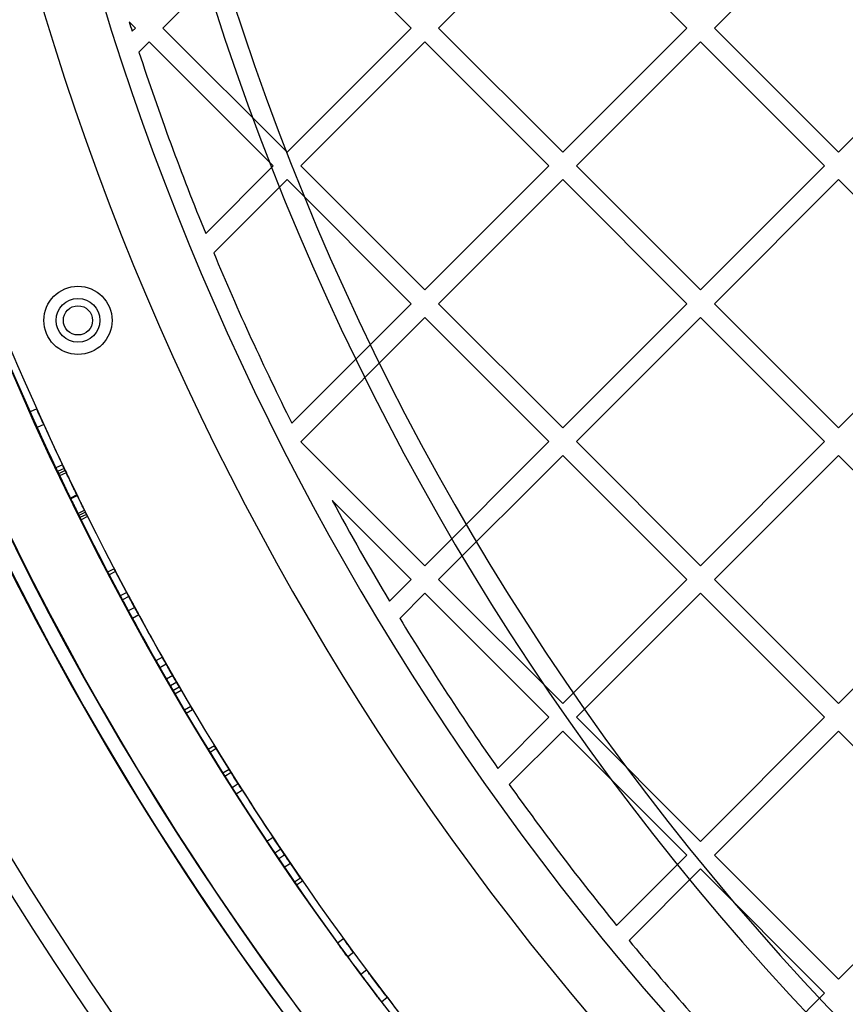
# Model space of a CAD drawing. Units: millimetres. Extents: x 18595 to 24820, y 27337 to 32558.
# Drawn here: x 21134 to 21304, y 29125 to 29327 of the extents above; entities that cross this region are included whole.
import ezdxf

# ---------------------------------------------------------------- set-up
doc = ezdxf.new("R2010")
doc.units = ezdxf.units.MM
doc.header["$LTSCALE"] = 200

msp = doc.modelspace()

# ---------------------------------------------------------------- linework, layer by layer
at = {"color": 7, "linetype": 'Continuous', "lineweight": 25}
for p, q in [((21189.33, 29350.64), (21163.87, 29325.18)), ((21214.79, 29325.18), (21189.33, 29350.64)), ((21245.9, 29350.64), (21220.44, 29325.18)), ((21271.35, 29325.18), (21245.9, 29350.64)), ((21302.47, 29350.64), (21277.01, 29325.18)), ((21158.22, 29325.18), (21156.93, 29326.46)), ((21158.22, 29325.18), (21157.55, 29324.52)), ((21189.33, 29299.72), (21163.87, 29325.18)), ((21214.79, 29325.18), (21189.33, 29299.72)), ((21245.9, 29299.72), (21220.44, 29325.18)), ((21271.35, 29325.18), (21245.9, 29299.72)), ((21302.47, 29299.72), (21277.01, 29325.18)), ((21327.92, 29325.18), (21302.47, 29299.72)), ((21161.05, 29322.35), (21158.94, 29320.24)), ((21186.5, 29296.9), (21161.05, 29322.35)), ((21217.61, 29322.35), (21192.16, 29296.9)), ((21243.07, 29296.9), (21217.61, 29322.35)), ((21274.18, 29322.35), (21248.73, 29296.9)), ((21299.64, 29296.9), (21274.18, 29322.35)), ((21186.5, 29296.9), (21172.64, 29283.04)), ((21217.61, 29271.44), (21192.16, 29296.9)), ((21243.07, 29296.9), (21217.61, 29271.44)), ((21274.18, 29271.44), (21248.73, 29296.9)), ((21299.64, 29296.9), (21274.18, 29271.44)), ((21189.33, 29294.07), (21174.3, 29279.03)), ((21214.79, 29268.61), (21189.33, 29294.07)), ((21245.9, 29294.07), (21220.44, 29268.61)), ((21271.35, 29268.61), (21245.9, 29294.07)), ((21302.47, 29294.07), (21277.01, 29268.61)), ((21327.92, 29268.61), (21302.47, 29294.07)), ((21214.79, 29268.61), (21190.31, 29244.14)), ((21245.9, 29243.16), (21220.44, 29268.61)), ((21271.35, 29268.61), (21245.9, 29243.16)), ((21302.47, 29243.16), (21277.01, 29268.61)), ((21327.92, 29268.61), (21302.47, 29243.16)), ((21217.61, 29265.78), (21192.21, 29240.38)), ((21243.07, 29240.33), (21217.61, 29265.78)), ((21274.18, 29265.78), (21248.73, 29240.33)), ((21299.64, 29240.33), (21274.18, 29265.78)), ((21137.98, 29247.04), (21136.61, 29246.42)), ((21139.42, 29243.85), (21138.05, 29243.23)), ((21139.42, 29243.85), (21138.05, 29243.23)), ((21217.61, 29214.87), (21192.32, 29240.16)), ((21243.07, 29240.33), (21217.61, 29214.87)), ((21274.18, 29214.87), (21248.73, 29240.33)), ((21299.64, 29240.33), (21274.18, 29214.87)), ((21245.9, 29237.5), (21220.44, 29212.04)), ((21271.35, 29212.04), (21245.9, 29237.5)), ((21302.47, 29237.5), (21277.01, 29212.04)), ((21327.92, 29212.04), (21302.47, 29237.5)), ((21143.26, 29235.57), (21141.9, 29234.93)), ((21143.26, 29235.57), (21141.9, 29234.93)), ((21143.61, 29234.83), (21142.25, 29234.19)), ((21143.61, 29234.83), (21142.25, 29234.19)), ((21143.82, 29234.38), (21142.47, 29233.74)), ((21143.82, 29234.38), (21142.47, 29233.74)), ((21143.82, 29234.38), (21142.47, 29233.74)), ((21143.82, 29234.38), (21142.47, 29233.74)), ((21144.04, 29233.93), (21142.68, 29233.29)), ((21144.04, 29233.93), (21142.68, 29233.29)), ((21146.23, 29229.38), (21144.88, 29228.73)), ((21146.23, 29229.38), (21144.88, 29228.73)), ((21144.94, 29228.61), (21146.29, 29229.26)), ((21144.94, 29228.61), (21146.29, 29229.26)), ((21214.79, 29212.04), (21198.6, 29228.22)), ((21146.42, 29225.58), (21147.77, 29226.25)), ((21147.97, 29225.85), (21146.62, 29225.18)), ((21147.97, 29225.85), (21146.62, 29225.18)), ((21148.19, 29225.4), (21146.84, 29224.73)), ((21148.19, 29225.4), (21146.84, 29224.73)), ((21148.19, 29225.4), (21146.84, 29224.73)), ((21148.19, 29225.4), (21146.84, 29224.73)), ((21148.41, 29224.95), (21147.07, 29224.28)), ((21148.41, 29224.95), (21147.07, 29224.28)), ((21153.86, 29214.25), (21152.53, 29213.56)), ((21153.86, 29214.25), (21152.53, 29213.56)), ((21154.17, 29213.66), (21152.84, 29212.97)), ((21154.17, 29213.66), (21152.84, 29212.97)), ((21154.17, 29213.66), (21152.84, 29212.97)), ((21154.17, 29213.66), (21152.84, 29212.97)), ((21155.55, 29207.86), (21152.84, 29212.97)), ((21155.55, 29207.86), (21152.84, 29212.97)), ((21152.84, 29212.97), (21155.55, 29207.86)), ((21152.84, 29212.97), (21155.55, 29207.86)), ((21156.87, 29208.57), (21154.17, 29213.66)), ((21156.87, 29208.57), (21154.17, 29213.66)), ((21154.17, 29213.66), (21156.87, 29208.57)), ((21154.17, 29213.66), (21156.87, 29208.57)), ((21214.79, 29212.04), (21210.35, 29207.6)), ((21245.9, 29186.59), (21220.44, 29212.04)), ((21271.35, 29212.04), (21245.9, 29186.59)), ((21302.47, 29186.59), (21277.01, 29212.04)), ((21327.92, 29212.04), (21302.47, 29186.59)), ((21156.44, 29209.38), (21155.11, 29208.67)), ((21156.87, 29208.57), (21155.55, 29207.86)), ((21156.87, 29208.57), (21155.55, 29207.86)), ((21156.87, 29208.57), (21155.55, 29207.86)), ((21156.87, 29208.57), (21155.55, 29207.86)), ((21217.61, 29209.21), (21212.47, 29204.07)), ((21243.07, 29183.76), (21217.61, 29209.21)), ((21274.18, 29209.21), (21248.73, 29183.76)), ((21299.64, 29183.76), (21274.18, 29209.21)), ((21158.09, 29206.3), (21156.77, 29205.58)), ((21158.09, 29206.3), (21156.77, 29205.58)), ((21158.93, 29204.76), (21157.61, 29204.04)), ((21158.93, 29204.76), (21157.61, 29204.04)), ((21158.93, 29204.76), (21157.61, 29204.04)), ((21158.93, 29204.76), (21157.61, 29204.04)), ((21163.75, 29196.08), (21162.44, 29195.34)), ((21163.75, 29196.08), (21162.44, 29195.34)), ((21164.54, 29194.69), (21163.24, 29193.94)), ((21164.54, 29194.69), (21163.24, 29193.94)), ((21164.54, 29194.69), (21163.24, 29193.94)), ((21164.54, 29194.69), (21163.24, 29193.94)), ((21165.89, 29192.34), (21164.59, 29191.59)), ((21165.89, 29192.34), (21164.59, 29191.59)), ((21166.69, 29190.94), (21165.4, 29190.19)), ((21166.69, 29190.94), (21165.4, 29190.19)), ((21166.69, 29190.94), (21165.4, 29190.19)), ((21166.69, 29190.94), (21165.4, 29190.19)), ((21165.4, 29190.19), (21168.32, 29185.2)), ((21168.32, 29185.2), (21165.4, 29190.19)), ((21165.4, 29190.19), (21168.32, 29185.2)), ((21168.32, 29185.2), (21165.4, 29190.19)), ((21165.93, 29189.26), (21167.23, 29190.02)), ((21165.93, 29189.26), (21167.23, 29190.02)), ((21169.61, 29185.96), (21166.69, 29190.94)), ((21166.69, 29190.94), (21169.61, 29185.96)), ((21166.69, 29190.94), (21169.61, 29185.96)), ((21169.61, 29185.96), (21166.69, 29190.94)), ((21166.34, 29188.56), (21167.64, 29189.31)), ((21169.61, 29185.96), (21168.32, 29185.2)), ((21169.61, 29185.96), (21168.32, 29185.2)), ((21169.61, 29185.96), (21168.32, 29185.2)), ((21169.61, 29185.96), (21168.32, 29185.2)), ((21168.66, 29184.62), (21169.95, 29185.39)), ((21168.66, 29184.62), (21169.95, 29185.39)), ((21243.07, 29183.76), (21232.59, 29173.28)), ((21274.18, 29158.3), (21248.73, 29183.76)), ((21299.64, 29183.76), (21274.18, 29158.3)), ((21245.9, 29180.93), (21234.94, 29169.97)), ((21271.35, 29155.47), (21245.9, 29180.93)), ((21302.47, 29180.93), (21277.01, 29155.47)), ((21327.92, 29155.47), (21302.47, 29180.93)), ((21174.46, 29177.91), (21173.18, 29177.13)), ((21174.46, 29177.91), (21173.18, 29177.13)), ((21174.81, 29177.34), (21173.53, 29176.56)), ((21174.81, 29177.34), (21173.53, 29176.56)), ((21174.81, 29177.34), (21173.53, 29176.56)), ((21174.81, 29177.34), (21173.53, 29176.56)), ((21176.58, 29171.65), (21173.53, 29176.56)), ((21176.58, 29171.65), (21173.53, 29176.56)), ((21173.53, 29176.56), (21176.58, 29171.65)), ((21173.53, 29176.56), (21176.58, 29171.65)), ((21177.85, 29172.45), (21174.81, 29177.34)), ((21177.85, 29172.45), (21174.81, 29177.34)), ((21174.81, 29177.34), (21177.85, 29172.45)), ((21174.81, 29177.34), (21177.85, 29172.45)), ((21177.45, 29173.08), (21176.18, 29172.29)), ((21177.85, 29172.45), (21176.58, 29171.65)), ((21177.85, 29172.45), (21176.58, 29171.65)), ((21177.85, 29172.45), (21176.58, 29171.65)), ((21177.85, 29172.45), (21176.58, 29171.65)), ((21179.32, 29170.13), (21178.05, 29169.32)), ((21179.32, 29170.13), (21178.05, 29169.32)), ((21180.17, 29168.79), (21178.9, 29167.98)), ((21180.17, 29168.79), (21178.9, 29167.98)), ((21180.17, 29168.79), (21178.9, 29167.98)), ((21180.17, 29168.79), (21178.9, 29167.98)), ((21186.46, 29159.13), (21185.21, 29158.3)), ((21186.46, 29159.13), (21185.21, 29158.3)), ((21186.46, 29159.13), (21185.21, 29158.3)), ((21186.46, 29159.13), (21185.21, 29158.3)), ((21188.06, 29156.74), (21186.81, 29155.9)), ((21188.06, 29156.74), (21186.81, 29155.9)), ((21188.87, 29155.53), (21187.62, 29154.7)), ((21188.87, 29155.53), (21187.62, 29154.7)), ((21188.87, 29155.53), (21187.62, 29154.7)), ((21188.87, 29155.53), (21187.62, 29154.7)), ((21188.87, 29155.53), (21192.12, 29150.77)), ((21192.12, 29150.77), (21188.87, 29155.53)), ((21188.87, 29155.53), (21192.12, 29150.77)), ((21192.12, 29150.77), (21188.87, 29155.53)), ((21271.35, 29155.47), (21256.96, 29141.08)), ((21302.47, 29130.02), (21277.01, 29155.47)), ((21327.92, 29155.47), (21302.47, 29130.02)), ((21187.62, 29154.7), (21190.88, 29149.92)), ((21190.88, 29149.92), (21187.62, 29154.7)), ((21187.62, 29154.7), (21190.88, 29149.92)), ((21190.88, 29149.92), (21187.62, 29154.7)), ((21188.78, 29153), (21190.02, 29153.84)), ((21274.18, 29152.65), (21259.51, 29137.97)), ((21299.64, 29127.19), (21274.18, 29152.65)), ((21192.12, 29150.77), (21190.88, 29149.92)), ((21192.12, 29150.77), (21190.88, 29149.92)), ((21192.12, 29150.77), (21190.88, 29149.92)), ((21192.12, 29150.77), (21190.88, 29149.92)), ((21191.26, 29149.37), (21192.5, 29150.22)), ((21191.26, 29149.37), (21192.5, 29150.22)), ((21200.93, 29138.33), (21199.71, 29137.45)), ((21202.99, 29135.51), (21201.78, 29134.62)), ((21202.99, 29135.51), (21201.78, 29134.62)), ((21205.67, 29131.89), (21204.47, 29130.99)), ((21205.67, 29131.89), (21204.47, 29130.99)), ((21299.64, 29127.19), (21283.37, 29110.92)), ((21208.7, 29125.41), (21209.89, 29126.32)), ((21208.7, 29125.41), (21209.89, 29126.32))]:
    msp.add_line(p, q, dxfattribs=at)
at = {"color": 7, "linetype": 'Continuous', "lineweight": 25, "flags": 128}
msp.add_lwpolyline([(21192.32, 29240.16), (21192.31, 29240.19), (21192.29, 29240.22), (21192.28, 29240.24), (21192.27, 29240.27), (21192.25, 29240.3), (21192.24, 29240.33), (21192.22, 29240.35), (21192.21, 29240.38)], dxfattribs=at)
msp.add_lwpolyline([(21192.32, 29240.16), (21192.31, 29240.19), (21192.29, 29240.22), (21192.28, 29240.24), (21192.27, 29240.27), (21192.25, 29240.3), (21192.24, 29240.33), (21192.22, 29240.35), (21192.21, 29240.38)], dxfattribs=at)
at = {"color": 7, "linetype": 'Continuous', "lineweight": 25}
for radius in [7, 7, 4.5, 4.5, 4.5, 4.5, 3, 3]:
    msp.add_circle((21146.44, 29265.2), radius, dxfattribs=at)
for centre, radius, start, end in [((21691.34, 29494.88), 542.72, 176.4623, 273.5377), ((21691.34, 29494.88), 542.72, 176.4623, 273.5377), ((21691.34, 29494.88), 538.72, 176.4623, 273.5377), ((21691.34, 29494.88), 538.72, 176.4623, 273.5377), ((21691.34, 29494.88), 657.83, 180, 270), ((21691.34, 29494.88), 657.83, 180, 270), ((21691.34, 29494.88), 653.83, 180, 270), ((21691.34, 29494.88), 653.83, 180, 270), ((21691.87, 29495.41), 626.03, 180, 270), ((21691.87, 29495.41), 626.03, 180, 223.16274), ((21691.87, 29495.41), 623.03, 180, 223.43863), ((21691.87, 29495.41), 623.03, 180, 270), ((21691.87, 29495.41), 564.98, 180, 223.2783), ((21691.87, 29495.41), 564.98, 180, 223.2783), ((21691.34, 29494.88), 607.83, 180.14163, 269.85837), ((21691.34, 29494.88), 607.83, 180.14163, 269.85837), ((21691.34, 29494.88), 607.83, 180.14163, 269.85837), ((21691.34, 29494.88), 607.83, 180.14163, 269.85837), ((21691.34, 29494.88), 576.33, 181.50202, 268.49798), ((21691.34, 29494.88), 576.33, 181.50202, 268.49798), ((21691.34, 29494.88), 576.33, 181.50202, 268.49798), ((21691.34, 29494.88), 576.33, 181.50202, 268.49798), ((21691.34, 29494.88), 607.83, 193.7133, 205.39744), ((21691.34, 29494.88), 607.83, 193.7133, 205.39744), ((21691.34, 29494.88), 606.33, 193.7133, 205.39744), ((21691.34, 29494.88), 606.33, 193.7133, 205.39744), ((21691.87, 29495.41), 560.98, 197.5277, 197.7365), ((21691.87, 29495.41), 560.98, 197.5277, 197.7365), ((21691.87, 29495.41), 560.98, 198.1951, 202.2457), ((21691.87, 29495.41), 560.98, 198.1951, 202.2457), ((21691.87, 29495.41), 560.98, 202.688, 206.6105), ((21691.87, 29495.41), 560.98, 202.688, 206.6105), ((21691.34, 29494.88), 607.83, 204.4577, 205.96884), ((21691.34, 29494.88), 607.83, 204.4577, 205.96884), ((21691.34, 29494.88), 606.33, 204.4577, 205.96884), ((21691.34, 29494.88), 606.33, 204.4577, 205.96884), ((21691.34, 29494.88), 607.83, 205.49182, 206.34124), ((21691.34, 29494.88), 607.83, 205.49182, 206.34124), ((21691.34, 29494.88), 606.33, 205.49182, 206.34124), ((21691.34, 29494.88), 606.33, 205.49182, 206.34124), ((21691.87, 29495.41), 560.98, 208.4433, 210.8671), ((21691.87, 29495.41), 560.98, 208.4433, 210.8671), ((21691.34, 29494.88), 607.83, 206.43562, 218.11976), ((21691.34, 29494.88), 607.83, 206.43562, 218.11976), ((21691.34, 29494.88), 606.33, 206.43562, 218.11976), ((21691.34, 29494.88), 606.33, 206.43562, 218.11976), ((21691.34, 29494.88), 606.33, 208.42164, 209.93278), ((21691.34, 29494.88), 606.33, 208.42164, 209.93278), ((21691.34, 29494.88), 607.83, 208.42164, 209.93278), ((21691.34, 29494.88), 607.83, 208.42164, 209.93278), ((21691.34, 29494.88), 607.83, 208.58696, 209.67676), ((21691.34, 29494.88), 607.83, 208.58696, 209.67676), ((21691.34, 29494.88), 607.83, 208.58696, 209.67676), ((21691.34, 29494.88), 607.83, 208.58696, 209.67676), ((21691.34, 29494.88), 606.33, 208.58696, 209.67676), ((21691.34, 29494.88), 606.33, 208.58696, 209.67676), ((21691.34, 29494.88), 606.33, 208.58696, 209.67676), ((21691.34, 29494.88), 606.33, 208.58696, 209.67676), ((21691.87, 29495.41), 560.98, 211.288, 215.0454), ((21691.87, 29495.41), 560.98, 211.288, 215.0454), ((21691.34, 29494.88), 606.33, 212.38558, 213.89672), ((21691.34, 29494.88), 606.33, 212.38558, 213.89672), ((21691.87, 29495.41), 560.98, 215.4599, 219.1708), ((21691.87, 29495.41), 560.98, 215.4599, 219.1708), ((21691.34, 29494.88), 607.83, 212.38558, 213.89672), ((21691.34, 29494.88), 607.83, 212.38558, 213.89672), ((21691.34, 29494.88), 607.83, 212.53508, 213.62488), ((21691.34, 29494.88), 607.83, 212.53508, 213.62488), ((21691.34, 29494.88), 607.83, 212.53508, 213.62488), ((21691.34, 29494.88), 607.83, 212.53508, 213.62488), ((21691.34, 29494.88), 606.33, 212.53508, 213.62488), ((21691.34, 29494.88), 606.33, 212.53508, 213.62488), ((21691.34, 29494.88), 606.33, 212.53508, 213.62488), ((21691.34, 29494.88), 606.33, 212.53508, 213.62488), ((21691.87, 29495.41), 560.98, 219.5813, 223.266), ((21691.87, 29495.41), 560.98, 219.5813, 223.266), ((21691.34, 29494.88), 606.33, 216.34952, 217.86066), ((21691.34, 29494.88), 606.33, 216.34952, 217.86066), ((21691.34, 29494.88), 607.83, 216.34952, 217.86066), ((21691.34, 29494.88), 607.83, 216.34952, 217.86066)]:
    msp.add_arc(centre, radius, start, end, dxfattribs=at)
for points, knots in [([(21138.05, 29243.23), (21137.86, 29243.66), (21137.48, 29244.49), (21137, 29245.55), (21136.68, 29246.27), (21136.58, 29246.5), (21136.66, 29246.31), (21136.84, 29245.91), (21137.07, 29245.4), (21137.48, 29244.5), (21137.85, 29243.67), (21138.05, 29243.23)], [0, 0, 0, 0, 0.12751, 0.249803, 0.375027, 0.500173, 0.625211, 0.686818, 0.751023, 0.866186, 1, 1, 1, 1]), ([(21139.42, 29243.85), (21139.22, 29244.28), (21138.85, 29245.11), (21138.37, 29246.16), (21138.05, 29246.89), (21137.95, 29247.11), (21138.03, 29246.93), (21138.21, 29246.52), (21138.44, 29246.01), (21138.84, 29245.12), (21139.22, 29244.29), (21139.42, 29243.85)], [0, 0, 0, 0, 0.127366, 0.249603, 0.374884, 0.500174, 0.625357, 0.687006, 0.751226, 0.866333, 1, 1, 1, 1]), ([(21144.94, 29228.61), (21144.92, 29228.65), (21144.88, 29228.73), (21144.51, 29229.48), (21144.01, 29230.51), (21143.41, 29231.76), (21142.82, 29233.01), (21142.32, 29234.05), (21141.97, 29234.78), (21141.87, 29235), (21141.97, 29234.78), (21142.32, 29234.05), (21142.81, 29233.01), (21143.41, 29231.76), (21144.01, 29230.51), (21144.51, 29229.48), (21144.88, 29228.74), (21144.92, 29228.65), (21144.94, 29228.61)], [0, 0, 0, 0, 0.062446, 0.124927, 0.187485, 0.249941, 0.31253, 0.374953, 0.437522, 0.499961, 0.562512, 0.624976, 0.687542, 0.749989, 0.81256, 0.874998, 0.937501, 1, 1, 1, 1]), ([(21141.9, 29234.93), (21141.92, 29234.88), (21141.96, 29234.8), (21142.32, 29234.04), (21142.81, 29233.01), (21143.41, 29231.76), (21144.01, 29230.52), (21144.51, 29229.48), (21144.87, 29228.75), (21144.97, 29228.53), (21144.87, 29228.75), (21144.51, 29229.48), (21144.01, 29230.52), (21143.41, 29231.76), (21142.81, 29233.01), (21142.32, 29234.04), (21141.97, 29234.8), (21141.93, 29234.88), (21141.9, 29234.93)], [0, 0, 0, 0, 0.062446, 0.124927, 0.187485, 0.249941, 0.31253, 0.374953, 0.437522, 0.499961, 0.562512, 0.624976, 0.687542, 0.749989, 0.81256, 0.874998, 0.937501, 1, 1, 1, 1]), ([(21142.25, 29234.19), (21142.28, 29234.13), (21142.33, 29234.02), (21142.4, 29233.88), (21142.45, 29233.78), (21142.46, 29233.75), (21142.47, 29233.74)], [0, 0, 0, 0, 0.27412, 0.518274, 0.752691, 1, 1, 1, 1]), ([(21142.47, 29233.74), (21142.46, 29233.76), (21142.44, 29233.79), (21142.39, 29233.9), (21142.33, 29234.03), (21142.28, 29234.14), (21142.25, 29234.19)], [0, 0, 0, 0, 0.274032, 0.518161, 0.752613, 1, 1, 1, 1]), ([(21146.29, 29229.26), (21146.27, 29229.31), (21146.23, 29229.39), (21145.86, 29230.14), (21145.36, 29231.16), (21144.76, 29232.41), (21144.17, 29233.65), (21143.67, 29234.69), (21143.33, 29235.42), (21143.23, 29235.64), (21143.33, 29235.42), (21143.67, 29234.69), (21144.17, 29233.66), (21144.76, 29232.41), (21145.36, 29231.17), (21145.86, 29230.14), (21146.23, 29229.39), (21146.27, 29229.31), (21146.29, 29229.26)], [0, 0, 0, 0, 0.062518, 0.125027, 0.187557, 0.249941, 0.312458, 0.374853, 0.437451, 0.499961, 0.562583, 0.625076, 0.687614, 0.749989, 0.812488, 0.874897, 0.937429, 1, 1, 1, 1]), ([(21143.26, 29235.57), (21143.28, 29235.52), (21143.32, 29235.44), (21143.68, 29234.69), (21144.17, 29233.66), (21144.76, 29232.41), (21145.36, 29231.17), (21145.86, 29230.13), (21146.22, 29229.41), (21146.32, 29229.19), (21146.22, 29229.41), (21145.86, 29230.13), (21145.36, 29231.17), (21144.76, 29232.41), (21144.17, 29233.66), (21143.68, 29234.69), (21143.32, 29235.44), (21143.28, 29235.52), (21143.26, 29235.57)], [0, 0, 0, 0, 0.0625176, 0.1250269, 0.1875572, 0.2499408, 0.3124581, 0.3748526, 0.4374506, 0.4999609, 0.5625834, 0.625076, 0.6876139, 0.749989, 0.8124884, 0.8748975, 0.9374291, 1, 1, 1, 1]), ([(21143.61, 29234.83), (21143.64, 29234.77), (21143.69, 29234.66), (21143.76, 29234.52), (21143.8, 29234.42), (21143.82, 29234.4), (21143.82, 29234.38)], [0, 0, 0, 0, 0.273873, 0.51794, 0.752447, 1, 1, 1, 1]), ([(21143.82, 29234.38), (21143.81, 29234.4), (21143.8, 29234.44), (21143.75, 29234.54), (21143.68, 29234.67), (21143.63, 29234.78), (21143.61, 29234.83)], [0, 0, 0, 0, 0.274279, 0.518496, 0.752858, 1, 1, 1, 1]), ([(21143.82, 29234.38), (21143.83, 29234.36), (21143.85, 29234.33), (21143.9, 29234.22), (21143.96, 29234.09), (21144.01, 29233.98), (21144.04, 29233.93)], [0, 0, 0, 0, 0.274279, 0.518496, 0.752858, 1, 1, 1, 1]), ([(21144.04, 29233.93), (21144.01, 29233.99), (21143.96, 29234.1), (21143.89, 29234.24), (21143.84, 29234.34), (21143.83, 29234.37), (21143.82, 29234.38)], [0, 0, 0, 0, 0.273873, 0.51794, 0.752447, 1, 1, 1, 1]), ([(21142.47, 29233.74), (21142.48, 29233.72), (21142.5, 29233.68), (21142.54, 29233.58), (21142.61, 29233.45), (21142.66, 29233.34), (21142.68, 29233.29)], [0, 0, 0, 0, 0.274032, 0.518161, 0.752613, 1, 1, 1, 1]), ([(21142.68, 29233.29), (21142.66, 29233.34), (21142.6, 29233.46), (21142.54, 29233.59), (21142.49, 29233.69), (21142.48, 29233.72), (21142.47, 29233.74)], [0, 0, 0, 0, 0.27412, 0.518274, 0.752691, 1, 1, 1, 1]), ([(21144.88, 29228.73), (21145.09, 29228.31), (21145.49, 29227.48), (21146, 29226.44), (21146.35, 29225.73), (21146.46, 29225.51), (21146.37, 29225.69), (21146.17, 29226.09), (21145.93, 29226.59), (21145.49, 29227.48), (21145.09, 29228.29), (21144.88, 29228.73)], [0, 0, 0, 0, 0.12751, 0.249803, 0.375027, 0.500173, 0.625211, 0.686818, 0.751023, 0.866186, 1, 1, 1, 1]), ([(21146.23, 29229.38), (21146.43, 29228.96), (21146.84, 29228.14), (21147.34, 29227.11), (21147.7, 29226.39), (21147.81, 29226.17), (21147.71, 29226.35), (21147.52, 29226.75), (21147.27, 29227.25), (21146.84, 29228.14), (21146.44, 29228.95), (21146.23, 29229.38)], [0, 0, 0, 0, 0.1273658, 0.2496028, 0.3748842, 0.5001742, 0.6253574, 0.6870064, 0.7512263, 0.866333, 1, 1, 1, 1]), ([(21146.62, 29225.18), (21146.65, 29225.12), (21146.71, 29225.01), (21146.77, 29224.87), (21146.82, 29224.77), (21146.84, 29224.75), (21146.84, 29224.73)], [0, 0, 0, 0, 0.2741196, 0.5182742, 0.7526914, 1, 1, 1, 1]), ([(21146.84, 29224.73), (21146.83, 29224.75), (21146.82, 29224.79), (21146.77, 29224.89), (21146.7, 29225.02), (21146.65, 29225.13), (21146.62, 29225.18)], [0, 0, 0, 0, 0.274032, 0.518161, 0.752613, 1, 1, 1, 1]), ([(21146.84, 29224.73), (21146.85, 29224.71), (21146.87, 29224.68), (21146.92, 29224.57), (21146.99, 29224.44), (21147.04, 29224.34), (21147.07, 29224.28)], [0, 0, 0, 0, 0.274032, 0.518161, 0.752613, 1, 1, 1, 1]), ([(21147.07, 29224.28), (21147.04, 29224.34), (21146.98, 29224.45), (21146.91, 29224.59), (21146.87, 29224.69), (21146.85, 29224.72), (21146.84, 29224.73)], [0, 0, 0, 0, 0.27412, 0.518274, 0.752691, 1, 1, 1, 1]), ([(21147.97, 29225.85), (21148, 29225.79), (21148.05, 29225.68), (21148.12, 29225.54), (21148.17, 29225.44), (21148.18, 29225.41), (21148.19, 29225.4)], [0, 0, 0, 0, 0.273873, 0.51794, 0.752447, 1, 1, 1, 1]), ([(21148.19, 29225.4), (21148.18, 29225.42), (21148.16, 29225.45), (21148.11, 29225.56), (21148.04, 29225.69), (21147.99, 29225.79), (21147.97, 29225.85)], [0, 0, 0, 0, 0.274279, 0.518496, 0.752858, 1, 1, 1, 1]), ([(21148.19, 29225.4), (21148.2, 29225.38), (21148.22, 29225.34), (21148.27, 29225.24), (21148.33, 29225.11), (21148.38, 29225.01), (21148.41, 29224.95)], [0, 0, 0, 0, 0.274279, 0.518496, 0.752858, 1, 1, 1, 1]), ([(21148.41, 29224.95), (21148.38, 29225.01), (21148.33, 29225.12), (21148.26, 29225.26), (21148.21, 29225.36), (21148.2, 29225.38), (21148.19, 29225.4)], [0, 0, 0, 0, 0.273873, 0.51794, 0.752447, 1, 1, 1, 1]), ([(21154.17, 29213.66), (21154.08, 29213.83), (21153.92, 29214.14), (21153.83, 29214.31), (21153.92, 29214.13), (21154.08, 29213.83), (21154.17, 29213.66)], [0, 0, 0, 0, 0.265094, 0.500233, 0.725373, 1, 1, 1, 1]), ([(21154.17, 29213.66), (21154.08, 29213.83), (21153.92, 29214.14), (21153.83, 29214.31), (21153.92, 29214.13), (21154.08, 29213.83), (21154.17, 29213.66)], [0, 0, 0, 0, 0.265094, 0.500233, 0.725373, 1, 1, 1, 1]), ([(21152.84, 29212.97), (21152.76, 29213.13), (21152.59, 29213.45), (21152.5, 29213.61), (21152.59, 29213.44), (21152.75, 29213.13), (21152.84, 29212.97)], [0, 0, 0, 0, 0.265129, 0.500234, 0.725341, 1, 1, 1, 1]), ([(21152.84, 29212.97), (21152.76, 29213.13), (21152.59, 29213.45), (21152.5, 29213.61), (21152.59, 29213.44), (21152.75, 29213.13), (21152.84, 29212.97)], [0, 0, 0, 0, 0.2651289, 0.5002338, 0.7253411, 1, 1, 1, 1]), ([(21156.77, 29205.58), (21156.55, 29206), (21156.11, 29206.8), (21155.57, 29207.82), (21155.19, 29208.53), (21155.07, 29208.74), (21155.17, 29208.56), (21155.38, 29208.17), (21155.64, 29207.68), (21156.11, 29206.81), (21156.54, 29206.01), (21156.77, 29205.58)], [0, 0, 0, 0, 0.12751, 0.2498032, 0.3750271, 0.5001725, 0.6252113, 0.6868183, 0.7510233, 0.866186, 1, 1, 1, 1]), ([(21155.55, 29207.86), (21155.68, 29207.62), (21155.92, 29207.16), (21156.39, 29206.28), (21156.97, 29205.22), (21157.38, 29204.46), (21157.61, 29204.04)], [0, 0, 0, 0, 0.265076, 0.5002315, 0.7253272, 1, 1, 1, 1]), ([(21157.61, 29204.04), (21157.39, 29204.45), (21156.97, 29205.21), (21156.41, 29206.26), (21155.93, 29207.15), (21155.68, 29207.61), (21155.55, 29207.86)], [0, 0, 0, 0, 0.265134, 0.500235, 0.725382, 1, 1, 1, 1]), ([(21157.61, 29204.04), (21157.39, 29204.45), (21156.97, 29205.21), (21156.41, 29206.26), (21155.93, 29207.15), (21155.68, 29207.61), (21155.55, 29207.86)], [0, 0, 0, 0, 0.2651335, 0.5002351, 0.7253822, 1, 1, 1, 1]), ([(21155.55, 29207.86), (21155.68, 29207.62), (21155.92, 29207.16), (21156.39, 29206.28), (21156.97, 29205.22), (21157.38, 29204.46), (21157.61, 29204.04)], [0, 0, 0, 0, 0.265076, 0.500231, 0.725327, 1, 1, 1, 1]), ([(21158.09, 29206.3), (21157.87, 29206.71), (21157.43, 29207.51), (21156.89, 29208.53), (21156.51, 29209.23), (21156.4, 29209.45), (21156.49, 29209.27), (21156.7, 29208.88), (21156.97, 29208.39), (21157.43, 29207.52), (21157.86, 29206.72), (21158.09, 29206.3)], [0, 0, 0, 0, 0.127366, 0.249603, 0.374884, 0.500174, 0.625357, 0.687006, 0.751226, 0.866333, 1, 1, 1, 1]), ([(21156.87, 29208.57), (21157, 29208.33), (21157.24, 29207.88), (21157.71, 29206.99), (21158.29, 29205.94), (21158.7, 29205.18), (21158.93, 29204.76)], [0, 0, 0, 0, 0.265285, 0.500493, 0.725505, 1, 1, 1, 1]), ([(21158.93, 29204.76), (21158.71, 29205.16), (21158.29, 29205.92), (21157.73, 29206.97), (21157.25, 29207.86), (21157, 29208.31), (21156.87, 29208.57)], [0, 0, 0, 0, 0.264959, 0.499974, 0.725172, 1, 1, 1, 1]), ([(21158.93, 29204.76), (21158.71, 29205.16), (21158.29, 29205.92), (21157.73, 29206.97), (21157.25, 29207.86), (21157, 29208.31), (21156.87, 29208.57)], [0, 0, 0, 0, 0.264959, 0.499974, 0.725172, 1, 1, 1, 1]), ([(21156.87, 29208.57), (21157, 29208.33), (21157.24, 29207.88), (21157.71, 29206.99), (21158.29, 29205.94), (21158.7, 29205.18), (21158.93, 29204.76)], [0, 0, 0, 0, 0.265285, 0.500493, 0.725505, 1, 1, 1, 1]), ([(21167.23, 29190.02), (21167.21, 29190.06), (21167.16, 29190.14), (21166.74, 29190.86), (21166.17, 29191.84), (21165.48, 29193.04), (21164.8, 29194.24), (21164.23, 29195.24), (21163.83, 29195.94), (21163.71, 29196.15), (21163.83, 29195.94), (21164.23, 29195.24), (21164.79, 29194.24), (21165.48, 29193.04), (21166.17, 29191.84), (21166.74, 29190.86), (21167.16, 29190.14), (21167.21, 29190.06), (21167.23, 29190.02)], [0, 0, 0, 0, 0.062518, 0.125027, 0.187557, 0.249941, 0.312458, 0.374853, 0.437451, 0.499961, 0.562583, 0.625076, 0.687614, 0.749989, 0.812488, 0.874897, 0.937429, 1, 1, 1, 1]), ([(21163.75, 29196.08), (21163.77, 29196.04), (21163.82, 29195.96), (21164.23, 29195.23), (21164.79, 29194.24), (21165.48, 29193.04), (21166.17, 29191.85), (21166.74, 29190.85), (21167.15, 29190.16), (21167.27, 29189.95), (21167.15, 29190.16), (21166.74, 29190.85), (21166.17, 29191.85), (21165.48, 29193.04), (21164.79, 29194.24), (21164.23, 29195.23), (21163.82, 29195.96), (21163.77, 29196.04), (21163.75, 29196.08)], [0, 0, 0, 0, 0.062518, 0.125027, 0.187557, 0.249941, 0.312458, 0.374853, 0.437451, 0.499961, 0.562583, 0.625076, 0.687614, 0.749989, 0.812488, 0.874897, 0.937429, 1, 1, 1, 1]), ([(21165.93, 29189.26), (21165.91, 29189.3), (21165.86, 29189.38), (21165.44, 29190.1), (21164.87, 29191.09), (21164.18, 29192.29), (21163.49, 29193.49), (21162.92, 29194.5), (21162.53, 29195.2), (21162.4, 29195.41), (21162.52, 29195.2), (21162.92, 29194.5), (21163.49, 29193.5), (21164.18, 29192.3), (21164.87, 29191.1), (21165.44, 29190.1), (21165.86, 29189.38), (21165.91, 29189.3), (21165.93, 29189.26)], [0, 0, 0, 0, 0.062446, 0.124927, 0.187485, 0.249941, 0.31253, 0.374953, 0.437522, 0.499961, 0.562512, 0.624976, 0.687542, 0.749989, 0.81256, 0.874998, 0.937501, 1, 1, 1, 1]), ([(21162.44, 29195.34), (21162.47, 29195.3), (21162.51, 29195.22), (21162.93, 29194.49), (21163.49, 29193.5), (21164.18, 29192.3), (21164.87, 29191.1), (21165.45, 29190.1), (21165.85, 29189.4), (21165.97, 29189.19), (21165.85, 29189.4), (21165.45, 29190.1), (21164.87, 29191.1), (21164.18, 29192.3), (21163.49, 29193.5), (21162.93, 29194.49), (21162.51, 29195.22), (21162.47, 29195.3), (21162.44, 29195.34)], [0, 0, 0, 0, 0.0624458, 0.1249267, 0.1874854, 0.2499407, 0.3125298, 0.3749529, 0.4375225, 0.4999609, 0.5625116, 0.6249758, 0.6875422, 0.7499889, 0.8125602, 0.8749977, 0.9375009, 1, 1, 1, 1]), ([(21163.24, 29193.94), (21163.46, 29193.54), (21163.89, 29192.79), (21164.49, 29191.76), (21164.99, 29190.88), (21165.25, 29190.43), (21165.4, 29190.19)], [0, 0, 0, 0, 0.265134, 0.500235, 0.725382, 1, 1, 1, 1]), ([(21165.4, 29190.19), (21165.26, 29190.42), (21165, 29190.86), (21164.5, 29191.73), (21163.9, 29192.78), (21163.47, 29193.53), (21163.24, 29193.94)], [0, 0, 0, 0, 0.265076, 0.500231, 0.725327, 1, 1, 1, 1]), ([(21163.24, 29193.94), (21163.46, 29193.54), (21163.89, 29192.79), (21164.49, 29191.76), (21164.99, 29190.88), (21165.25, 29190.43), (21165.4, 29190.19)], [0, 0, 0, 0, 0.265134, 0.500235, 0.725382, 1, 1, 1, 1]), ([(21165.4, 29190.19), (21165.26, 29190.42), (21165, 29190.86), (21164.5, 29191.73), (21163.9, 29192.78), (21163.47, 29193.53), (21163.24, 29193.94)], [0, 0, 0, 0, 0.265076, 0.500231, 0.725327, 1, 1, 1, 1]), ([(21164.54, 29194.69), (21164.77, 29194.29), (21165.2, 29193.54), (21165.79, 29192.51), (21166.29, 29191.63), (21166.55, 29191.18), (21166.69, 29190.94)], [0, 0, 0, 0, 0.2649593, 0.4999744, 0.7251723, 1, 1, 1, 1]), ([(21166.69, 29190.94), (21166.56, 29191.17), (21166.3, 29191.61), (21165.8, 29192.48), (21165.2, 29193.52), (21164.78, 29194.27), (21164.54, 29194.69)], [0, 0, 0, 0, 0.265285, 0.500493, 0.725505, 1, 1, 1, 1]), ([(21164.54, 29194.69), (21164.77, 29194.29), (21165.2, 29193.54), (21165.79, 29192.51), (21166.29, 29191.63), (21166.55, 29191.18), (21166.69, 29190.94)], [0, 0, 0, 0, 0.264959, 0.499974, 0.725172, 1, 1, 1, 1]), ([(21166.69, 29190.94), (21166.56, 29191.17), (21166.3, 29191.61), (21165.8, 29192.48), (21165.2, 29193.52), (21164.78, 29194.27), (21164.54, 29194.69)], [0, 0, 0, 0, 0.265285, 0.500493, 0.725505, 1, 1, 1, 1]), ([(21165.89, 29192.34), (21166.12, 29191.93), (21166.58, 29191.14), (21167.16, 29190.14), (21167.56, 29189.45), (21167.68, 29189.24), (21167.58, 29189.42), (21167.36, 29189.8), (21167.07, 29190.28), (21166.58, 29191.13), (21166.13, 29191.92), (21165.89, 29192.34)], [0, 0, 0, 0, 0.127366, 0.249603, 0.374884, 0.500174, 0.625357, 0.687006, 0.751226, 0.866333, 1, 1, 1, 1]), ([(21164.59, 29191.59), (21164.82, 29191.18), (21165.28, 29190.39), (21165.86, 29189.39), (21166.26, 29188.7), (21166.39, 29188.48), (21166.28, 29188.66), (21166.06, 29189.04), (21165.78, 29189.53), (21165.28, 29190.38), (21164.83, 29191.17), (21164.59, 29191.59)], [0, 0, 0, 0, 0.12751, 0.249803, 0.375027, 0.500173, 0.625211, 0.686818, 0.751023, 0.866186, 1, 1, 1, 1]), ([(21169.61, 29185.96), (21169.7, 29185.8), (21169.88, 29185.5), (21169.98, 29185.33), (21169.88, 29185.5), (21169.71, 29185.8), (21169.61, 29185.96)], [0, 0, 0, 0, 0.265094, 0.5002331, 0.7253728, 1, 1, 1, 1]), ([(21169.61, 29185.96), (21169.7, 29185.8), (21169.88, 29185.5), (21169.98, 29185.33), (21169.88, 29185.5), (21169.71, 29185.8), (21169.61, 29185.96)], [0, 0, 0, 0, 0.265094, 0.500233, 0.725373, 1, 1, 1, 1]), ([(21168.32, 29185.2), (21168.41, 29185.04), (21168.59, 29184.73), (21168.69, 29184.57), (21168.59, 29184.74), (21168.42, 29185.03), (21168.32, 29185.2)], [0, 0, 0, 0, 0.265129, 0.500234, 0.725341, 1, 1, 1, 1]), ([(21168.32, 29185.2), (21168.41, 29185.04), (21168.59, 29184.73), (21168.69, 29184.57), (21168.59, 29184.74), (21168.42, 29185.03), (21168.32, 29185.2)], [0, 0, 0, 0, 0.2651289, 0.5002338, 0.7253411, 1, 1, 1, 1]), ([(21174.81, 29177.34), (21174.71, 29177.5), (21174.53, 29177.8), (21174.43, 29177.97), (21174.53, 29177.8), (21174.71, 29177.5), (21174.81, 29177.34)], [0, 0, 0, 0, 0.265094, 0.500233, 0.725373, 1, 1, 1, 1]), ([(21174.81, 29177.34), (21174.71, 29177.5), (21174.53, 29177.8), (21174.43, 29177.97), (21174.53, 29177.8), (21174.71, 29177.5), (21174.81, 29177.34)], [0, 0, 0, 0, 0.265094, 0.5002331, 0.7253728, 1, 1, 1, 1]), ([(21173.53, 29176.56), (21173.43, 29176.72), (21173.25, 29177.02), (21173.15, 29177.18), (21173.25, 29177.01), (21173.43, 29176.72), (21173.53, 29176.56)], [0, 0, 0, 0, 0.265129, 0.500234, 0.725341, 1, 1, 1, 1]), ([(21173.53, 29176.56), (21173.43, 29176.72), (21173.25, 29177.02), (21173.15, 29177.18), (21173.25, 29177.01), (21173.43, 29176.72), (21173.53, 29176.56)], [0, 0, 0, 0, 0.265129, 0.500234, 0.725341, 1, 1, 1, 1]), ([(21178.05, 29169.32), (21177.8, 29169.72), (21177.31, 29170.49), (21176.69, 29171.47), (21176.27, 29172.15), (21176.14, 29172.36), (21176.25, 29172.18), (21176.48, 29171.81), (21176.78, 29171.33), (21177.31, 29170.5), (21177.79, 29169.73), (21178.05, 29169.32)], [0, 0, 0, 0, 0.12751, 0.2498032, 0.3750271, 0.5001725, 0.6252113, 0.6868183, 0.7510233, 0.866186, 1, 1, 1, 1]), ([(21176.58, 29171.65), (21176.73, 29171.42), (21177, 29170.98), (21177.53, 29170.13), (21178.18, 29169.12), (21178.65, 29168.39), (21178.9, 29167.98)], [0, 0, 0, 0, 0.265076, 0.500231, 0.725327, 1, 1, 1, 1]), ([(21178.9, 29167.98), (21178.65, 29168.37), (21178.19, 29169.1), (21177.55, 29170.11), (21177.01, 29170.96), (21176.73, 29171.41), (21176.58, 29171.65)], [0, 0, 0, 0, 0.265134, 0.500235, 0.725382, 1, 1, 1, 1]), ([(21176.58, 29171.65), (21176.73, 29171.42), (21177, 29170.98), (21177.53, 29170.13), (21178.18, 29169.12), (21178.65, 29168.39), (21178.9, 29167.98)], [0, 0, 0, 0, 0.265076, 0.500231, 0.725327, 1, 1, 1, 1]), ([(21178.9, 29167.98), (21178.65, 29168.37), (21178.19, 29169.1), (21177.55, 29170.11), (21177.01, 29170.96), (21176.73, 29171.41), (21176.58, 29171.65)], [0, 0, 0, 0, 0.265134, 0.500235, 0.725382, 1, 1, 1, 1]), ([(21179.32, 29170.13), (21179.07, 29170.52), (21178.58, 29171.29), (21177.96, 29172.27), (21177.54, 29172.94), (21177.41, 29173.15), (21177.52, 29172.98), (21177.75, 29172.61), (21178.05, 29172.13), (21178.57, 29171.3), (21179.06, 29170.54), (21179.32, 29170.13)], [0, 0, 0, 0, 0.127366, 0.249603, 0.374884, 0.500174, 0.625357, 0.687006, 0.751226, 0.866333, 1, 1, 1, 1]), ([(21177.85, 29172.45), (21178, 29172.22), (21178.27, 29171.78), (21178.8, 29170.94), (21179.45, 29169.92), (21179.91, 29169.19), (21180.17, 29168.79)], [0, 0, 0, 0, 0.265285, 0.500493, 0.725505, 1, 1, 1, 1]), ([(21180.17, 29168.79), (21179.92, 29169.18), (21179.45, 29169.91), (21178.82, 29170.91), (21178.28, 29171.76), (21178, 29172.2), (21177.85, 29172.45)], [0, 0, 0, 0, 0.264959, 0.499974, 0.725172, 1, 1, 1, 1]), ([(21177.85, 29172.45), (21178, 29172.22), (21178.27, 29171.78), (21178.8, 29170.94), (21179.45, 29169.92), (21179.91, 29169.19), (21180.17, 29168.79)], [0, 0, 0, 0, 0.265285, 0.500493, 0.725505, 1, 1, 1, 1]), ([(21180.17, 29168.79), (21179.92, 29169.18), (21179.45, 29169.91), (21178.82, 29170.91), (21178.28, 29171.76), (21178, 29172.2), (21177.85, 29172.45)], [0, 0, 0, 0, 0.264959, 0.499974, 0.725172, 1, 1, 1, 1]), ([(21187.62, 29154.7), (21187.47, 29154.92), (21187.19, 29155.35), (21186.63, 29156.18), (21185.95, 29157.18), (21185.47, 29157.9), (21185.21, 29158.3)], [0, 0, 0, 0, 0.265076, 0.500231, 0.725327, 1, 1, 1, 1]), ([(21185.21, 29158.3), (21185.47, 29157.91), (21185.95, 29157.19), (21186.61, 29156.2), (21187.17, 29155.36), (21187.46, 29154.93), (21187.62, 29154.7)], [0, 0, 0, 0, 0.265134, 0.500235, 0.725382, 1, 1, 1, 1]), ([(21187.62, 29154.7), (21187.47, 29154.92), (21187.19, 29155.35), (21186.63, 29156.18), (21185.95, 29157.18), (21185.47, 29157.9), (21185.21, 29158.3)], [0, 0, 0, 0, 0.265076, 0.5002315, 0.7253272, 1, 1, 1, 1]), ([(21185.21, 29158.3), (21185.47, 29157.91), (21185.95, 29157.19), (21186.61, 29156.2), (21187.17, 29155.36), (21187.46, 29154.93), (21187.62, 29154.7)], [0, 0, 0, 0, 0.265134, 0.500235, 0.725382, 1, 1, 1, 1]), ([(21186.46, 29159.13), (21186.71, 29158.75), (21187.19, 29158.03), (21187.86, 29157.04), (21188.42, 29156.2), (21188.71, 29155.77), (21188.87, 29155.53)], [0, 0, 0, 0, 0.2649593, 0.4999744, 0.7251723, 1, 1, 1, 1]), ([(21188.87, 29155.53), (21188.72, 29155.76), (21188.43, 29156.18), (21187.87, 29157.01), (21187.2, 29158.01), (21186.72, 29158.73), (21186.46, 29159.13)], [0, 0, 0, 0, 0.265285, 0.500493, 0.725505, 1, 1, 1, 1]), ([(21186.46, 29159.13), (21186.71, 29158.75), (21187.19, 29158.03), (21187.86, 29157.04), (21188.42, 29156.2), (21188.71, 29155.77), (21188.87, 29155.53)], [0, 0, 0, 0, 0.264959, 0.499974, 0.725172, 1, 1, 1, 1]), ([(21188.87, 29155.53), (21188.72, 29155.76), (21188.43, 29156.18), (21187.87, 29157.01), (21187.2, 29158.01), (21186.72, 29158.73), (21186.46, 29159.13)], [0, 0, 0, 0, 0.265285, 0.500493, 0.725505, 1, 1, 1, 1]), ([(21186.81, 29155.9), (21187.07, 29155.51), (21187.59, 29154.75), (21188.24, 29153.79), (21188.68, 29153.13), (21188.82, 29152.93), (21188.71, 29153.1), (21188.46, 29153.46), (21188.14, 29153.93), (21187.59, 29154.75), (21187.09, 29155.5), (21186.81, 29155.9)], [0, 0, 0, 0, 0.12751, 0.249803, 0.375027, 0.500173, 0.625211, 0.686818, 0.751023, 0.866186, 1, 1, 1, 1]), ([(21188.06, 29156.74), (21188.32, 29156.35), (21188.83, 29155.59), (21189.48, 29154.63), (21189.92, 29153.98), (21190.06, 29153.77), (21189.95, 29153.94), (21189.7, 29154.31), (21189.39, 29154.77), (21188.83, 29155.58), (21188.33, 29156.33), (21188.06, 29156.74)], [0, 0, 0, 0, 0.127366, 0.249603, 0.374884, 0.500174, 0.625357, 0.687006, 0.751226, 0.866333, 1, 1, 1, 1]), ([(21190.88, 29149.92), (21190.99, 29149.77), (21191.19, 29149.47), (21191.3, 29149.32), (21191.19, 29149.48), (21190.99, 29149.76), (21190.88, 29149.92)], [0, 0, 0, 0, 0.265129, 0.500234, 0.725341, 1, 1, 1, 1]), ([(21190.88, 29149.92), (21190.99, 29149.77), (21191.19, 29149.47), (21191.3, 29149.32), (21191.19, 29149.48), (21190.99, 29149.76), (21190.88, 29149.92)], [0, 0, 0, 0, 0.265129, 0.500234, 0.725341, 1, 1, 1, 1]), ([(21192.12, 29150.77), (21192.22, 29150.62), (21192.42, 29150.33), (21192.53, 29150.17), (21192.42, 29150.33), (21192.23, 29150.62), (21192.12, 29150.77)], [0, 0, 0, 0, 0.265094, 0.500233, 0.725373, 1, 1, 1, 1]), ([(21192.12, 29150.77), (21192.22, 29150.62), (21192.42, 29150.33), (21192.53, 29150.17), (21192.42, 29150.33), (21192.23, 29150.62), (21192.12, 29150.77)], [0, 0, 0, 0, 0.265094, 0.5002331, 0.7253728, 1, 1, 1, 1]), ([(21201.78, 29134.62), (21201.51, 29135), (21200.96, 29135.73), (21200.28, 29136.67), (21199.81, 29137.31), (21199.67, 29137.51), (21199.79, 29137.35), (21200.05, 29136.99), (21200.38, 29136.54), (21200.96, 29135.74), (21201.5, 29135.01), (21201.78, 29134.62)], [0, 0, 0, 0, 0.12751, 0.249803, 0.375027, 0.500173, 0.625211, 0.686818, 0.751023, 0.866186, 1, 1, 1, 1]), ([(21202.99, 29135.51), (21202.71, 29135.88), (21202.17, 29136.62), (21201.49, 29137.55), (21201.02, 29138.2), (21200.88, 29138.39), (21201, 29138.23), (21201.26, 29137.87), (21201.59, 29137.42), (21202.17, 29136.63), (21202.7, 29135.9), (21202.99, 29135.51)], [0, 0, 0, 0, 0.127366, 0.249603, 0.374884, 0.500174, 0.625357, 0.687006, 0.751226, 0.866333, 1, 1, 1, 1]), ([(21209.89, 29126.32), (21209.86, 29126.35), (21209.8, 29126.43), (21209.3, 29127.09), (21208.61, 29128), (21207.77, 29129.1), (21206.94, 29130.2), (21206.25, 29131.12), (21205.77, 29131.76), (21205.62, 29131.96), (21205.77, 29131.76), (21206.25, 29131.12), (21206.94, 29130.2), (21207.77, 29129.1), (21208.61, 29128), (21209.3, 29127.09), (21209.8, 29126.43), (21209.86, 29126.35), (21209.89, 29126.32)], [0, 0, 0, 0, 0.062518, 0.125027, 0.187557, 0.249941, 0.312458, 0.374853, 0.437451, 0.499961, 0.562583, 0.625076, 0.687614, 0.749989, 0.812488, 0.874897, 0.937429, 1, 1, 1, 1]), ([(21205.67, 29131.89), (21205.7, 29131.86), (21205.76, 29131.78), (21206.25, 29131.11), (21206.94, 29130.2), (21207.77, 29129.1), (21208.61, 29128), (21209.3, 29127.09), (21209.79, 29126.45), (21209.94, 29126.25), (21209.79, 29126.45), (21209.3, 29127.08), (21208.61, 29128), (21207.77, 29129.1), (21206.94, 29130.2), (21206.25, 29131.11), (21205.76, 29131.78), (21205.7, 29131.85), (21205.67, 29131.89)], [0, 0, 0, 0, 0.062518, 0.125027, 0.187557, 0.249941, 0.312458, 0.374853, 0.437451, 0.499961, 0.562583, 0.625076, 0.687614, 0.749989, 0.812488, 0.874897, 0.937429, 1, 1, 1, 1]), ([(21208.7, 29125.41), (21208.67, 29125.44), (21208.61, 29125.52), (21208.11, 29126.18), (21207.41, 29127.09), (21206.58, 29128.19), (21205.74, 29129.3), (21205.05, 29130.22), (21204.57, 29130.86), (21204.42, 29131.06), (21204.57, 29130.86), (21205.05, 29130.22), (21205.74, 29129.3), (21206.58, 29128.19), (21207.41, 29127.09), (21208.11, 29126.18), (21208.61, 29125.52), (21208.67, 29125.44), (21208.7, 29125.41)], [0, 0, 0, 0, 0.062446, 0.124927, 0.187485, 0.249941, 0.31253, 0.374953, 0.437522, 0.499961, 0.562512, 0.624976, 0.687542, 0.749989, 0.81256, 0.874998, 0.937501, 1, 1, 1, 1]), ([(21204.47, 29130.99), (21204.5, 29130.96), (21204.55, 29130.88), (21205.05, 29130.21), (21205.74, 29129.3), (21206.58, 29128.19), (21207.41, 29127.09), (21208.11, 29126.18), (21208.6, 29125.54), (21208.75, 29125.34), (21208.6, 29125.53), (21208.11, 29126.18), (21207.41, 29127.09), (21206.58, 29128.19), (21205.74, 29129.3), (21205.05, 29130.21), (21204.56, 29130.88), (21204.5, 29130.96), (21204.47, 29130.99)], [0, 0, 0, 0, 0.062446, 0.124927, 0.187485, 0.249941, 0.31253, 0.374953, 0.437522, 0.499961, 0.562512, 0.624976, 0.687542, 0.749989, 0.81256, 0.874998, 0.937501, 1, 1, 1, 1])]:
    msp.add_open_spline(points, degree=3, knots=knots, dxfattribs=at)

doc.saveas('drawing.dxf')
